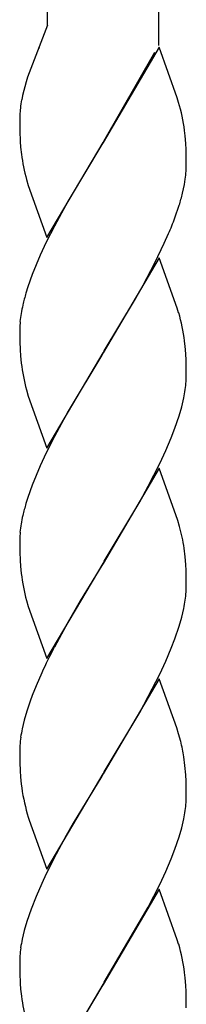
# Model space of a CAD drawing. Units: millimetres. Extents: x 0 to 8410, y 0 to 5940.
# Drawn here: x 2691 to 2709, y 2126 to 2233 of the extents above; entities that cross this region are included whole.
import ezdxf

# ---------------------------------------------------------------- set-up
doc = ezdxf.new("R2010")
doc.units = ezdxf.units.MM
doc.layers.add('YKK_A1', color=4, linetype='Continuous', lineweight=30)

msp = doc.modelspace()

# ---------------------------------------------------------------- linework, layer by layer
at = {"layer": 'YKK_A1', "linetype": 'Continuous', "ltscale": 0.5}
for p, q in [((2694.02, 2231.93), (2694.02, 2363.8)), ((2706.02, 2363.8), (2706.02, 2229.74)), ((2694.02, 2231.93), (2691.86, 2226.3)), ((2693.11, 2229.53), (2693.05, 2229.4)), ((2706.09, 2229.55), (2700.02, 2219.26)), ((2708.04, 2224.09), (2706.09, 2229.55)), ((2700.09, 2219.38), (2705.63, 2229.01)), ((2691.86, 2226.3), (2691.71, 2225.8)), ((2691.71, 2225.8), (2691.33, 2224.35)), ((2691.33, 2224.35), (2691.23, 2223.88)), ((2708.19, 2223.59), (2708.04, 2224.09)), ((2691.03, 2222.22), (2691.02, 2221.8)), ((2691.02, 2221.8), (2691.02, 2221.27)), ((2691.02, 2221.27), (2691.03, 2220.51)), ((2691.03, 2220.51), (2691.08, 2219.37)), ((2708.89, 2219.98), (2708.83, 2220.55)), ((2708.95, 2219.15), (2708.89, 2219.98)), ((2691.08, 2219.37), (2691.12, 2218.75)), ((2691.12, 2218.75), (2691.2, 2217.97)), ((2693.95, 2208.97), (2700.02, 2219.26)), ((2699.88, 2219.03), (2696.24, 2212.95)), ((2700.02, 2219.26), (2699.88, 2219.03)), ((2700.02, 2219.26), (2700.09, 2219.38)), ((2708.99, 2218.48), (2708.95, 2219.15)), ((2709.01, 2217.52), (2708.99, 2218.48)), ((2709.02, 2216.72), (2709.01, 2217.52)), ((2709, 2216.17), (2709.02, 2216.72)), ((2691.74, 2215.26), (2691.94, 2214.6)), ((2691.94, 2214.6), (2693.95, 2208.97)), ((2708.61, 2213.76), (2708.81, 2214.7)), ((2708.81, 2214.7), (2708.91, 2215.3)), ((2696.24, 2212.95), (2694.76, 2210.22)), ((2707.79, 2211.12), (2708.25, 2212.47)), ((2694.76, 2210.22), (2693.88, 2208.47)), ((2706.64, 2208.35), (2707.1, 2209.4)), ((2693.88, 2208.47), (2693.23, 2207.06)), ((2705.63, 2206.25), (2706.64, 2208.35)), ((2693.23, 2207.06), (2692.78, 2206.02)), ((2692.78, 2206.02), (2692.37, 2204.98)), ((2706.09, 2206.79), (2700.02, 2196.5)), ((2704.36, 2203.83), (2705.63, 2206.25)), ((2708.04, 2201.33), (2706.09, 2206.79)), ((2692.37, 2204.98), (2691.89, 2203.63)), ((2703.42, 2202.16), (2704.36, 2203.83)), ((2691.89, 2203.63), (2691.69, 2202.97)), ((2700.16, 2196.73), (2703.42, 2202.16)), ((2708.19, 2200.84), (2708.04, 2201.33)), ((2691.05, 2199.88), (2691.02, 2199.31)), ((2691.02, 2199.31), (2691.02, 2199.04)), ((2691.02, 2199.04), (2691.02, 2198.5)), ((2691.02, 2198.5), (2691.03, 2197.75)), ((2691.03, 2197.75), (2691.07, 2196.83)), ((2708.89, 2197.22), (2708.83, 2197.79)), ((2691.07, 2196.83), (2691.11, 2196.19)), ((2693.95, 2186.21), (2700.02, 2196.5)), ((2699.88, 2196.27), (2696.24, 2190.19)), ((2700.02, 2196.5), (2699.88, 2196.27)), ((2700.02, 2196.5), (2700.16, 2196.73)), ((2708.95, 2196.39), (2708.89, 2197.22)), ((2708.99, 2195.73), (2708.95, 2196.39)), ((2691.11, 2196.19), (2691.18, 2195.4)), ((2709.01, 2194.76), (2708.99, 2195.73)), ((2709.02, 2193.96), (2709.01, 2194.76)), ((2709, 2193.41), (2709.02, 2193.96)), ((2691.74, 2192.5), (2691.94, 2191.84)), ((2691.94, 2191.84), (2693.95, 2186.21)), ((2708.53, 2190.68), (2708.75, 2191.63)), ((2696.24, 2190.19), (2694.76, 2187.46)), ((2708.25, 2189.71), (2708.53, 2190.68)), ((2707.79, 2188.36), (2708.25, 2189.71)), ((2707.39, 2187.33), (2707.79, 2188.36)), ((2694.76, 2187.46), (2693.88, 2185.71)), ((2706.8, 2185.94), (2707.39, 2187.33)), ((2693.88, 2185.71), (2693.23, 2184.31)), ((2706.15, 2184.54), (2706.8, 2185.94)), ((2704.91, 2182.09), (2706.15, 2184.54)), ((2693.23, 2184.31), (2692.78, 2183.26)), ((2706.09, 2184.03), (2700.02, 2173.74)), ((2708.09, 2178.4), (2706.09, 2184.03)), ((2692.78, 2183.26), (2692.37, 2182.22)), ((2692.37, 2182.22), (2691.89, 2180.87)), ((2703.98, 2180.39), (2704.91, 2182.09)), ((2691.89, 2180.87), (2691.69, 2180.21)), ((2700.16, 2173.97), (2703.98, 2180.39)), ((2708.29, 2177.75), (2708.09, 2178.4)), ((2691.05, 2177.12), (2691.02, 2176.55)), ((2691.02, 2176.55), (2691.02, 2176.28)), ((2691.02, 2176.28), (2691.02, 2175.75)), ((2691.02, 2175.75), (2691.03, 2174.99)), ((2691.03, 2174.99), (2691.07, 2174.07)), ((2708.89, 2174.46), (2708.78, 2175.4)), ((2691.07, 2174.07), (2691.11, 2173.43)), ((2700.02, 2173.74), (2700.16, 2173.97)), ((2708.95, 2173.64), (2708.89, 2174.46)), ((2691.11, 2173.43), (2691.18, 2172.64)), ((2693.95, 2163.45), (2700.02, 2173.74)), ((2699.88, 2173.51), (2697.54, 2169.68)), ((2700.02, 2173.74), (2699.88, 2173.51)), ((2708.99, 2172.97), (2708.95, 2173.64)), ((2709.01, 2172), (2708.99, 2172.97)), ((2709.02, 2171.21), (2709.01, 2172)), ((2709, 2170.65), (2709.02, 2171.21)), ((2691.74, 2169.74), (2691.94, 2169.08)), ((2697.54, 2169.68), (2696.24, 2167.43)), ((2691.94, 2169.08), (2693.95, 2163.45)), ((2708.53, 2167.93), (2708.75, 2168.87)), ((2708.25, 2166.95), (2708.53, 2167.93)), ((2696.24, 2167.43), (2694.76, 2164.7)), ((2707.79, 2165.6), (2708.25, 2166.95)), ((2707.39, 2164.57), (2707.79, 2165.6)), ((2706.8, 2163.18), (2707.39, 2164.57)), ((2706.15, 2161.78), (2706.8, 2163.18)), ((2693.39, 2161.9), (2692.78, 2160.5)), ((2706.09, 2161.27), (2700.02, 2150.98)), ((2704.91, 2159.34), (2706.15, 2161.78)), ((2707.98, 2155.98), (2706.09, 2161.27)), ((2692.78, 2160.5), (2692.37, 2159.46)), ((2703.98, 2157.63), (2704.91, 2159.34)), ((2691.79, 2157.78), (2691.5, 2156.8)), ((2700.16, 2151.21), (2703.98, 2157.63)), ((2691.5, 2156.8), (2691.28, 2155.85)), ((2708.19, 2155.32), (2707.98, 2155.98)), ((2708.42, 2154.5), (2708.19, 2155.32)), ((2691.03, 2154.07), (2691.02, 2153.52)), ((2691.02, 2153.52), (2691.02, 2152.98)), ((2691.02, 2152.98), (2691.03, 2152.23)), ((2708.87, 2151.89), (2708.76, 2152.82)), ((2691.03, 2152.23), (2691.07, 2151.31)), ((2708.95, 2150.87), (2708.87, 2151.89)), ((2691.07, 2151.31), (2691.11, 2150.67)), ((2691.11, 2150.67), (2691.18, 2149.88)), ((2693.95, 2140.7), (2700.02, 2150.98)), ((2699.88, 2150.75), (2696.8, 2145.66)), ((2700.02, 2150.98), (2699.88, 2150.75)), ((2700.02, 2150.98), (2700.16, 2151.21)), ((2708.99, 2150.21), (2708.95, 2150.87)), ((2709.01, 2149.24), (2708.99, 2150.21)), ((2709, 2147.89), (2709.02, 2148.44)), ((2709.02, 2148.44), (2709.01, 2149.24)), ((2691.84, 2146.65), (2691.94, 2146.32)), ((2691.94, 2146.32), (2692.05, 2145.99)), ((2692.05, 2145.99), (2693.95, 2140.7)), ((2696.8, 2145.66), (2696.05, 2144.34)), ((2708.25, 2144.19), (2708.53, 2145.16)), ((2708.53, 2145.16), (2708.75, 2146.11)), ((2696.05, 2144.34), (2694.94, 2142.29)), ((2707.79, 2142.84), (2708.25, 2144.19)), ((2694.94, 2142.29), (2693.88, 2140.19)), ((2707.39, 2141.81), (2707.79, 2142.84)), ((2706.8, 2140.42), (2707.39, 2141.81)), ((2693.88, 2140.19), (2693.39, 2139.14)), ((2706.15, 2139.02), (2706.8, 2140.42)), ((2693.39, 2139.14), (2692.78, 2137.74)), ((2704.91, 2136.58), (2706.15, 2139.02)), ((2692.78, 2137.74), (2692.24, 2136.36)), ((2706.09, 2138.51), (2700.02, 2128.22)), ((2708.04, 2133.05), (2706.09, 2138.51)), ((2692.24, 2136.36), (2691.79, 2135.02)), ((2700.16, 2128.45), (2704.91, 2136.58)), ((2691.79, 2135.02), (2691.5, 2134.04)), ((2691.5, 2134.04), (2691.28, 2133.1)), ((2708.19, 2132.56), (2708.04, 2133.05)), ((2691.03, 2131.32), (2691.02, 2130.76)), ((2691.02, 2130.76), (2691.02, 2130.23)), ((2691.02, 2130.23), (2691.03, 2129.48)), ((2691.03, 2129.48), (2691.08, 2128.34)), ((2708.89, 2128.94), (2708.83, 2129.51)), ((2691.08, 2128.34), (2691.12, 2127.71)), ((2693.95, 2117.93), (2700.02, 2128.22)), ((2700.02, 2128.22), (2699.88, 2128)), ((2700.02, 2128.22), (2700.16, 2128.45)), ((2708.95, 2128.12), (2708.89, 2128.94)), ((2708.99, 2127.45), (2708.95, 2128.12)), ((2691.12, 2127.71), (2691.2, 2126.94)), ((2699.88, 2128), (2696.24, 2121.91)), ((2709.01, 2126.48), (2708.99, 2127.45)), ((2709.02, 2125.69), (2709.01, 2126.48))]:
    msp.add_line(p, q, dxfattribs=at)
for centre, radius, start, end in [((2709.93, 2221), 18.94, 174.0277, 176.3194), ((2713.78, 2219.9), 22.9, 170.0048, 172.2965), ((2689.54, 2218.09), 19.44, 7.2713, 16.4338), ((2714.08, 2221.12), 23.09, 187.8336, 194.7071), ((2687.33, 2217.95), 21.74, 353.0124, 355.3042), ((2676.06, 2222.19), 33.63, 343.1955, 345.4872), ((2664.33, 2227.4), 46.41, 337.1759, 339.4677), ((2723.64, 2193.89), 33.22, 164.1338, 166.4256), ((2714.26, 2196.7), 23.44, 167.7299, 170.0217), ((2713.23, 2197.51), 22.31, 171.6001, 173.8918), ((2689.51, 2195.34), 19.48, 7.2524, 16.4149), ((2715.65, 2198.64), 24.68, 187.5248, 194.3982), ((2687.21, 2195.19), 21.86, 353.0457, 355.3375), ((2686.08, 2196.06), 23.1, 348.9432, 351.2349), ((2723.64, 2171.13), 33.22, 164.1338, 166.4256), ((2714.38, 2173.94), 23.57, 167.7886, 170.0803), ((2713.23, 2174.75), 22.31, 171.6001, 173.8918), ((2688.97, 2172.45), 20.03, 8.4698, 15.3432), ((2715.65, 2175.88), 24.68, 187.5248, 194.3982), ((2686.08, 2173.3), 23.1, 348.9432, 351.2349), ((2687.21, 2172.43), 21.86, 353.0457, 355.3375), ((2764.07, 2129.15), 77.9, 152.8434, 155.1352), ((2734.2, 2143.98), 44.6, 159.6823, 161.9741), ((2713.95, 2151.43), 23.1, 168.9584, 171.2502), ((2712.83, 2152.29), 21.86, 173.036, 175.3277), ((2687.53, 2149.43), 21.49, 9.0838, 13.6668), ((2711.66, 2152.37), 20.63, 186.9205, 196.0829), ((2687.21, 2149.67), 21.86, 353.0457, 355.3375), ((2686.08, 2150.54), 23.1, 348.9432, 351.2349), ((2713.95, 2128.68), 23.1, 168.9584, 171.2502), ((2689.51, 2127.06), 19.48, 7.2524, 16.4149), ((2712.83, 2129.54), 21.86, 173.036, 175.3277), ((2714.12, 2130.08), 23.13, 187.8135, 194.6869)]:
    msp.add_arc(centre, radius, start, end, dxfattribs=at)

doc.saveas('drawing.dxf')
